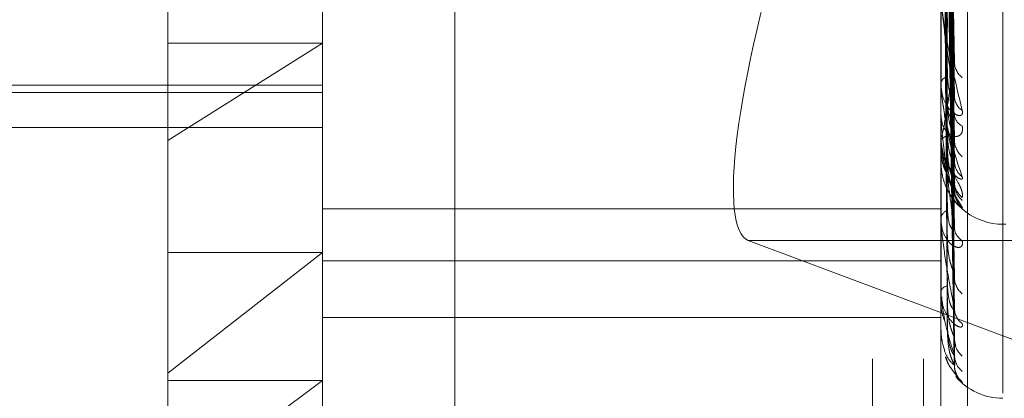
# Model space of a CAD drawing. Units: inches. Extents: x 0 to 23.4, y 0 to 16.5.
# Drawn here: x 11.7 to 11.7, y 11.3 to 11.3 of the extents above; entities that cross this region are included whole.
import ezdxf

# ---------------------------------------------------------------- set-up
doc = ezdxf.new("R2010")
doc.units = ezdxf.units.IN
doc.header["$MEASUREMENT"] = 0
doc.linetypes.add('HIDDEN', pattern=[0.07500000000000001, 0.05, -0.025])

msp = doc.modelspace()

# ---------------------------------------------------------------- linework, layer by layer
at = {"color": 7, "linetype": 'HIDDEN', "lineweight": 0}
for p, q in [((11.7265114388, 5.0863661767), (11.7265114388, 11.5319568132)), ((11.7324781055, 11.4758281617), (11.7324781055, 5.1424948283)), ((11.73392255, 11.4758281617), (11.73392255, 5.1424948283)), ((11.7206622175, 11.3566727833), (11.7206622175, 11.2715678076)), ((11.7351648667, 11.2709030643), (11.7351648667, 11.35600804)), ((11.716918263, 11.2707368785), (11.716918263, 11.3558418542)), ((11.7344160758, 11.3558418542), (11.7344160758, 11.2707368785)), ((11.7125438098, 11.2820052721), (11.7125438098, 11.3524685816)), ((11.736165857, 11.2798014875), (11.736165857, 11.3386876437)), ((11.736165857, 11.3337629737), (11.736165857, 11.2748597878)), ((11.7347871355, 11.2843302966), (11.7345728398, 11.2976980853)), ((11.7347880158, 11.2832043493), (11.7345733232, 11.2973121951)), ((11.7347873366, 11.2820939542), (11.7345729506, 11.2966963664)), ((11.7347878375, 11.2814017106), (11.7345732256, 11.296459129)), ((11.7347875105, 11.280836304), (11.7345730462, 11.2961455584)), ((11.7347876734, 11.2806027459), (11.7345731356, 11.2960655179)), ((11.7347881108, 11.2794807064), (11.7345733751, 11.2929516878)), ((11.7347872363, 11.278221281), (11.7345728954, 11.2922426894)), ((11.7347879201, 11.2772191333), (11.7345732708, 11.2918888773)), ((11.734787422, 11.2764448147), (11.7345729975, 11.2914529833)), ((11.734787589, 11.2756732805), (11.7345730893, 11.2911257649)), ((11.7347877509, 11.2759345317), (11.7345731782, 11.2912728317)), ((11.7344185727, 11.2835778026), (11.7344185727, 11.2861532378)), ((11.716918263, 11.2847483249), (11.7125438098, 11.2820052721)), ((11.7125438098, 11.2847483249), (11.716918263, 11.2847483249)), ((11.7344160758, 11.2836001336), (11.7344160758, 11.2836279852)), ((11.684109864, 11.2835679363), (11.716918263, 11.2835679363)), ((11.684109864, 11.2833587339), (11.716918263, 11.2833587339)), ((11.7344160758, 11.2831586509), (11.7344160758, 11.2831337838)), ((11.6897966532, 11.2823670068), (11.716918263, 11.2823670068)), ((11.7125438098, 11.2658544084), (11.7125438098, 11.2820052721)), ((11.7344160758, 11.2820043353), (11.7344160758, 11.2820193358)), ((11.7344185727, 11.2819923717), (11.7344185727, 11.2820130916)), ((11.7344185727, 11.2813889037), (11.7344185727, 11.2820130916)), ((11.7344160758, 11.2817795314), (11.7344160758, 11.2817676875)), ((11.7344160758, 11.2813900675), (11.7344160758, 11.2813916749)), ((11.7344185727, 11.2797449092), (11.7344185727, 11.2813854307)), ((11.7344160758, 11.2800654073), (11.716918263, 11.2800654073)), ((11.7344160758, 11.2797719329), (11.7344160758, 11.2798055992)), ((11.7344185727, 11.2777082106), (11.7344185727, 11.2797993549)), ((11.736165857, 11.2796339359), (11.736252983, 11.2796339359)), ((11.7487809313, 11.2791776078), (11.7289651074, 11.2791776078)), ((11.7289651074, 11.2791776078), (11.7431082088, 11.273874375)), ((11.7344160758, 11.2793341671), (11.7344160758, 11.2793028305)), ((11.7125438098, 11.2754265975), (11.716918263, 11.2788341629)), ((11.7125438098, 11.2788341629), (11.716918263, 11.2788341629)), ((11.716918263, 11.278598034), (11.7344160758, 11.278598034)), ((11.7344160758, 11.2777252075), (11.7344160758, 11.2777464479)), ((11.7344160758, 11.2774560549), (11.7344160758, 11.2774373293)), ((11.716918263, 11.2769949883), (11.7344160758, 11.2769949883)), ((11.7344160758, 11.2766367695), (11.7344160758, 11.2766448163)), ((11.7344185727, 11.2766304138), (11.7344185727, 11.2766385721)), ((11.7344160758, 11.2765459579), (11.7344160758, 11.2765405203)), ((11.716918263, 11.2752162896), (11.7125438098, 11.2719552802)), ((11.7125438098, 11.2752162896), (11.716918263, 11.2752162896))]:
    msp.add_line(p, q, dxfattribs=at)
for centre, radius, start, end in [((11.7353943398, 11.284243429), 0.0005984685337757, 181.3589608342, 231.2841854947), ((11.7346532901, 11.2835710646), 0.0002439479194117, 102.3271736686, 166.5067407789), ((11.7345180185, 11.2836002271), 0.0001019427326447, 180.0525751595, 192.7073727502), ((11.7353136802, 11.2832737441), 0.0005177344884187, 181.0910536368, 235.4450154243), ((11.7351837454, 11.2827631535), 0.0003884540594364, 183.5569917856, 245.0724476563), ((11.7345981141, 11.2819010383), 0.0002170996421024, 89.1832570415, 146.9822027811), ((11.734446929, 11.2820045323), 3.08538410745e-05, 180.3658381485, 203.2120684681), ((11.7354403166, 11.282031011), 0.0006443270708241, 180.7143786047, 229.2848572517), ((11.7344185821, 11.2813921844), 3.2807521919e-06, 220.1849255259, 269.8346960321), ((11.735387095, 11.2814346648), 0.0005910783468132, 180.5055819881, 231.6092655186), ((11.736165857, 11.2813837172), 0.0017497812773417, 196.7040086049, 270), ((11.7353600676, 11.2808415808), 0.0005643344671772, 181.8883691584, 232.9466153229), ((11.7354551457, 11.2808021048), 0.0006591216695756, 180.3936581426, 228.688258636), ((11.7354365625, 11.2806008766), 0.0006405327407832, 180.3180643441, 229.4356362435), ((11.7346889176, 11.2797624121), 0.0002762386810488, 108.5124883056, 171.0055087857), ((11.7345643273, 11.2797720037), 0.0001482515326894, 180.0273783082, 190.5305977928), ((11.7352730483, 11.2795679366), 0.0004771950073869, 181.6013373055, 237.9786794082), ((11.7354198725, 11.2781451644), 0.0006239281128751, 181.0009057063, 230.1441306192), ((11.7346208476, 11.277666358), 0.0002198769617727, 95.1243398246, 158.6386554864), ((11.7344760741, 11.2777253397), 5.99984771987e-05, 180.1262465137, 196.5882326625), ((11.7353544183, 11.2772693461), 0.0005584228739839, 180.7211433561, 233.2144886609), ((11.7344263881, 11.2766371525), 1.03194555936e-05, 182.1270262357, 220.7689642943), ((11.7354515421, 11.2763950893), 0.0006555303396825, 180.5279388495, 228.8315496129), ((11.7354164371, 11.275949058), 0.0006204104113306, 180.3699859664, 230.2860720276), ((11.7354503867, 11.2756541589), 0.0006543578274105, 180.3280349351, 228.8761502734), ((11.736165857, 11.276461495), 0.0017497812773403, 220.4894983581, 270)]:
    msp.add_arc(centre, radius, start, end, dxfattribs=at)
msp.add_ellipse((11.7317273869, 11.2879063233), major_axis=(0.002746310513494166, 0.008734215779856669), ratio=0.1845354145, start_param=1.56080342001614, end_param=3.131599746811659, dxfattribs=at)
for points, knots in [([(11.73449637337317, 11.29781739851261), (11.7344994150829, 11.29744053115453), (11.73451462363492, 11.29555619394663), (11.73454920045336, 11.29134984021067), (11.73458157148413, 11.2875247267539), (11.7346012087264, 11.28520429771921)], [0, 0, 0, 0, 0.0895371415801233, 0.4476858070865044, 1, 1, 1, 1]), ([(11.7345741371282, 11.29763646872008), (11.73458021902818, 11.29725689365816), (11.73461062857037, 11.29535901571055), (11.73468371914571, 11.29088481095832), (11.73475263312121, 11.28680129766823), (11.7347960396211, 11.28422923564641)], [0, 0, 0, 0, 0.0846963374236704, 0.4234822757477448, 1, 1, 1, 1]), ([(11.7345741371282, 11.29736513705652), (11.73458021902818, 11.29696790777589), (11.73461062857037, 11.29498175861206), (11.73468371914571, 11.29028551881301), (11.73475263312121, 11.28597741162972), (11.73479603962109, 11.28326388577957)], [0, 0, 0, 0, 0.084696337423404, 0.423482275747641, 0.9999999999999999, 0.9999999999999999, 0.9999999999999999, 0.9999999999999999]), ([(11.73449637337317, 11.29720633300995), (11.7344994150829, 11.29680682631125), (11.73451462363492, 11.29480929237518), (11.73454920045336, 11.2903452156594), (11.73458157148413, 11.28627718066896), (11.7346012087264, 11.28380938811519)], [0, 0, 0, 0, 0.0895371415800268, 0.4476858070866812, 0.9999999999999999, 0.9999999999999999, 0.9999999999999999, 0.9999999999999999]), ([(11.73449637337317, 11.29677363583637), (11.7344994150829, 11.29636154977743), (11.73451462363493, 11.29430111902625), (11.73454920045336, 11.28970050628781), (11.73458157148412, 11.2855148791667), (11.73460120872639, 11.28297575168462)], [0, 0, 0, 0, 0.0895371415803333, 0.4476858070868085, 1, 1, 1, 1]), ([(11.73449637337317, 11.29639793290715), (11.7344994150829, 11.29597192744587), (11.73451462363492, 11.29384189966758), (11.73454920045336, 11.28908283046575), (11.73458157148412, 11.28474784729137), (11.73460120872639, 11.28211811592879)], [0, 0, 0, 0, 0.0895371415802323, 0.4476858070868187, 1, 1, 1, 1]), ([(11.7345741371282, 11.29665725382348), (11.73458021902818, 11.29624340301151), (11.73461062857036, 11.29417414607543), (11.73468371914571, 11.28929268105259), (11.73475263312121, 11.28483237081299), (11.73479603962109, 11.28202297758762)], [0, 0, 0, 0, 0.0846963374235616, 0.4234822757478235, 0.9999999999999999, 0.9999999999999999, 0.9999999999999999, 0.9999999999999999]), ([(11.7345741371282, 11.29649043029908), (11.73458021902819, 11.29606572509972), (11.73461062857037, 11.29394219615131), (11.73468371914572, 11.28892421676607), (11.73475263312121, 11.28432581890216), (11.73479603962109, 11.28142944911789)], [0, 0, 0, 0, 0.0846963374235762, 0.4234822757478712, 1, 1, 1, 1]), ([(11.73449637337317, 11.29617760266586), (11.7344994150829, 11.29574519176992), (11.73451462363492, 11.29358313681119), (11.73454920045336, 11.28875454320142), (11.73458157148412, 11.28435968188568), (11.73460120872639, 11.28169362663904)], [0, 0, 0, 0, 0.0895371415798624, 0.4476858070866006, 1, 1, 1, 1]), ([(11.7345741371282, 11.29612997478178), (11.73458021902818, 11.29569680586638), (11.73461062857036, 11.2935309582789), (11.73468371914572, 11.28841866184993), (11.73475263312121, 11.28374276189408), (11.73479603962109, 11.28079757625614)], [0, 0, 0, 0, 0.0846963374234534, 0.4234822757478239, 0.9999999999999999, 0.9999999999999999, 0.9999999999999999, 0.9999999999999999]), ([(11.73449637337317, 11.29605084119281), (11.7344994150829, 11.29561373391628), (11.73451462363492, 11.29342819704941), (11.73454920045336, 11.28854614052212), (11.73458157148412, 11.28410088675041), (11.73460120872639, 11.28140426192216)], [0, 0, 0, 0, 0.0895371415802003, 0.4476858070865657, 1, 1, 1, 1]), ([(11.7345741371282, 11.29607368883337), (11.73458021902818, 11.29563685766776), (11.73461062857037, 11.29345269880375), (11.73468371914572, 11.28829434268154), (11.73475263312121, 11.28357185221679), (11.73479603962109, 11.28059732084883)], [0, 0, 0, 0, 0.0846963374234484, 0.4234822757477926, 0.9999999999999999, 0.9999999999999999, 0.9999999999999999, 0.9999999999999999]), ([(11.73449637337317, 11.29525365027781), (11.7344994150829, 11.29495595530223), (11.73451462363493, 11.29346748009458), (11.73454920045336, 11.29014656509183), (11.73458157148413, 11.28712964094014), (11.7346012087264, 11.28529948388045)], [0, 0, 0, 0, 0.089537141580311, 0.4476858070868667, 1, 1, 1, 1]), ([(11.73449637337317, 11.29425768620954), (11.7344994150829, 11.29392337402373), (11.73451462363493, 11.29225181272435), (11.73454920045336, 11.28851459770735), (11.73458157148413, 11.28510619011008), (11.7346012087264, 11.28303854740089)], [0, 0, 0, 0, 0.0895371415800122, 0.4476858070867305, 1, 1, 1, 1]), ([(11.73449637337317, 11.29360586916848), (11.7344994150829, 11.29325289695242), (11.73451462363493, 11.29148803548109), (11.73454920045336, 11.2875489976778), (11.73458157148413, 11.28396801446801), (11.7346012087264, 11.2817956821943)], [0, 0, 0, 0, 0.0895371415800622, 0.4476858070865983, 1, 1, 1, 1]), ([(11.73449637337318, 11.29282558340546), (11.7344994150829, 11.29244392352009), (11.73451462363493, 11.29053562367047), (11.73454920045336, 11.28627043657665), (11.73458157148413, 11.28238274656007), (11.7346012087264, 11.28002435669941)], [0, 0, 0, 0, 0.0895371415800201, 0.4476858070869659, 1, 1, 1, 1]), ([(11.73457413712821, 11.29301419582326), (11.73458021902819, 11.29263525344546), (11.73461062857037, 11.29074053892288), (11.73468371914572, 11.28625900986897), (11.73475263312121, 11.28214553509324), (11.7347960396211, 11.27955460138081)], [0, 0, 0, 0, 0.0846963374239328, 0.4234822757476877, 1, 1, 1, 1]), ([(11.73449637337317, 11.29234240696997), (11.7344994150829, 11.29194691484897), (11.73451462363492, 11.28996945380583), (11.73454920045337, 11.28555466029129), (11.73458157148413, 11.28153904408674), (11.7346012087264, 11.27910305034735)], [0, 0, 0, 0, 0.0895371415801992, 0.4476858070870814, 0.9999999999999999, 0.9999999999999999, 0.9999999999999999, 0.9999999999999999]), ([(11.7345741371282, 11.29219165494536), (11.73458021902819, 11.2917938956814), (11.73461062857037, 11.28980509659721), (11.73468371914572, 11.28511499217861), (11.73475263312121, 11.28083198296661), (11.7347960396211, 11.27813426544968)], [0, 0, 0, 0, 0.0846963374236268, 0.4234822757478162, 0.9999999999999999, 0.9999999999999999, 0.9999999999999999, 0.9999999999999999]), ([(11.73449637337318, 11.29180600107267), (11.7344994150829, 11.29139078767041), (11.73451462363492, 11.28931472019915), (11.73454920045337, 11.28467571600292), (11.73458157148413, 11.28044925481349), (11.7346012087264, 11.27788535615565)], [0, 0, 0, 0, 0.0895371415800542, 0.447685807086397, 1, 1, 1, 1]), ([(11.73457413712821, 11.29193076225954), (11.73458021902819, 11.29151732430291), (11.73461062857037, 11.2894501316464), (11.73468371914572, 11.28456388718162), (11.73475263312122, 11.28008402570181), (11.7347960396211, 11.27726231783489)], [0, 0, 0, 0, 0.0846963374237577, 0.4234822757478093, 1, 1, 1, 1]), ([(11.73449637337317, 11.29150892849803), (11.7344994150829, 11.29108521058779), (11.73451462363492, 11.28896662056718), (11.73454920045336, 11.28423563348163), (11.73458157148413, 11.27993051911455), (11.7346012087264, 11.27731890707012)], [0, 0, 0, 0, 0.0895371415803265, 0.4476858070866882, 1, 1, 1, 1]), ([(11.7345741371282, 11.29142503739717), (11.73458021902819, 11.29100003020742), (11.73461062857037, 11.28887499130491), (11.73468371914572, 11.2838605079277), (11.73475263312121, 11.27927641116701), (11.7347960396211, 11.27638904914686)], [0, 0, 0, 0, 0.0846963374232656, 0.4234822757481025, 1, 1, 1, 1]), ([(11.73449637337317, 11.29123578957319), (11.7344994150829, 11.29080202954822), (11.73451462363492, 11.28863322894286), (11.73454920045336, 11.28378807334268), (11.73458157148413, 11.27937559629975), (11.7346012087264, 11.2766988548224)], [0, 0, 0, 0, 0.0895371415802826, 0.4476858070869793, 1, 1, 1, 1]), ([(11.73449637337317, 11.29113555783626), (11.7344994150829, 11.29069892840604), (11.73451462363492, 11.28851578077123), (11.73454920045336, 11.28363959031442), (11.73458157148413, 11.27920057583489), (11.7346012087264, 11.2765077359492)], [0, 0, 0, 0, 0.0895371415802989, 0.4476858070866883, 0.9999999999999999, 0.9999999999999999, 0.9999999999999999, 0.9999999999999999]), ([(11.7345741371282, 11.29129219033478), (11.73458021902819, 11.29085919952426), (11.73461062857037, 11.28869424246245), (11.73468371914572, 11.28357988419274), (11.73475263312122, 11.2788955498749), (11.7347960396211, 11.27594505172769)], [0, 0, 0, 0, 0.0846963374233589, 0.42348227574747, 1, 1, 1, 1]), ([(11.7345741371282, 11.29112155970211), (11.73458021902819, 11.29068466545375), (11.73461062857037, 11.28850019117558), (11.73468371914572, 11.28334256533414), (11.73475263312121, 11.27862306222542), (11.7347960396211, 11.27565041248842)], [0, 0, 0, 0, 0.0846963374229644, 0.4234822757478785, 1, 1, 1, 1]), ([(11.73441607576423, 11.28611978609124), (11.73441629773798, 11.28610164416026), (11.73441677714199, 11.28606246243446), (11.73442144148089, 11.28597775861668), (11.73443766182946, 11.28578768828983), (11.73452458242032, 11.2851271497159), (11.73472679706753, 11.28406300784627), (11.73491093806558, 11.28329959287619), (11.73502002286759, 11.28284734719624)], [0, 0, 0, 0, 0.0132216410976048, 0.0285552137113732, 0.0542426430602967, 0.1337588501396636, 0.4868402727614281, 1, 1, 1, 1]), ([(11.73479603962109, 11.28326388577957), (11.73472778092996, 11.28367394031681), (11.73461325770307, 11.28436192257998), (11.73448913655774, 11.28528737983041), (11.73443311989721, 11.28583550028525), (11.73442220583106, 11.28598650603224), (11.73441905688447, 11.28604918118867), (11.73441872131547, 11.28607601104847), (11.73441857268149, 11.28608789483022)], [0, 0, 0, 0, 0.5273188798740978, 0.8847263069759927, 0.9590362595962241, 0.9800473728110274, 0.991162359075952, 1, 1, 1, 1]), ([(11.73478594155751, 11.28449856157669), (11.73479158821609, 11.28446675891973), (11.73480118617466, 11.28441270206834), (11.73479754048382, 11.28437397350163), (11.7347960396211, 11.28435802967524)], [0, 0, 0, 0, 0.5883187077299981, 1, 1, 1, 1]), ([(11.7347960396211, 11.28435802967527), (11.73472778092997, 11.28386172430919), (11.73461325770307, 11.28302903192813), (11.73448913655775, 11.28229897605423), (11.73443311989722, 11.28209458837511), (11.73442220583107, 11.28209716031735), (11.73441905688448, 11.28211622337831), (11.73441872131547, 11.28213757705782), (11.73441857268149, 11.28214703526851)], [0, 0, 0, 0, 0.5273188798740306, 0.8847263069756719, 0.9590362595962452, 0.9800473728112348, 0.9911623590757523, 1, 1, 1, 1]), ([(11.73478620617743, 11.28433023149785), (11.73479171855523, 11.28430512397775), (11.73480117268597, 11.2842620627461), (11.73479755003086, 11.28423889505518), (11.7347960396211, 11.28422923564638)], [0, 0, 0, 0, 0.583065535517076, 1, 1, 1, 1]), ([(11.73502002286759, 11.28284734719624), (11.73502490214399, 11.28280815339031), (11.73503040983866, 11.28276391168351), (11.73499975113673, 11.28271696135459), (11.73496336131546, 11.28270356204414), (11.73487653012412, 11.2827141210739), (11.73475086860332, 11.28277661917483), (11.73457928087841, 11.28297036703314), (11.7344438098104, 11.28326221424284), (11.73442543946516, 11.28350449183673), (11.73441607576423, 11.2836279851572)], [0, 0, 0, 0, 0.1194461009587892, 0.1348299623653262, 0.2536738278680183, 0.2817546550332178, 0.4371652095486412, 0.6109336935272722, 0.8016857882133258, 1, 1, 1, 1]), ([(11.73441607576423, 11.28360013358172), (11.73441629773798, 11.28358037265647), (11.73441677714199, 11.28353769433542), (11.73442144148089, 11.28345135475733), (11.73443766182946, 11.28326705149047), (11.73452458242032, 11.28267699563044), (11.73472679706754, 11.2818310842302), (11.73491093806558, 11.28129120479258), (11.73502002286759, 11.28097138116727)], [0, 0, 0, 0, 0.0132216410974265, 0.0285552137113783, 0.0542426430597856, 0.1337588501400709, 0.4868402727610085, 1, 1, 1, 1]), ([(11.73479603962109, 11.28142944911789), (11.73472778092996, 11.28170634787998), (11.73461325770307, 11.28217092373444), (11.73448913655774, 11.28287386374043), (11.73443311989721, 11.28333578933927), (11.73442220583106, 11.28347482336017), (11.73441905688447, 11.28353612834776), (11.73441872131547, 11.28356501001465), (11.73441857268149, 11.28357780260576)], [0, 0, 0, 0, 0.5273188798731322, 0.8847263069752986, 0.959036259595324, 0.9800473728110446, 0.9911623590755729, 1, 1, 1, 1]), ([(11.73460120872642, 11.2838093881152), (11.73461199392884, 11.28366459279649), (11.73462667835476, 11.28346744896463), (11.73470315067496, 11.28327759129154), (11.73475037690973, 11.28321168896259), (11.73478155539062, 11.28319231896071), (11.7347862198897, 11.28320311956797), (11.73478676970216, 11.28320439265396)], [0, 0, 0, 0, 0.5007561811447278, 0.6817968512676255, 0.8643939642597995, 0.984015885427591, 0.9999999999999999, 0.9999999999999999, 0.9999999999999999, 0.9999999999999999]), ([(11.73460120872642, 11.28303854740091), (11.73461199849043, 11.28291973078368), (11.7346266891271, 11.28275795785195), (11.73470313715881, 11.28262933117697), (11.73475042204871, 11.28260266090955), (11.73478167833574, 11.28261237455112), (11.73478637418683, 11.28263479224953), (11.73478698673733, 11.28263771652718)], [0, 0, 0, 0, 0.4997762214751456, 0.6804626023071362, 0.8627023801033892, 0.9820902059918383, 1, 1, 1, 1]), ([(11.73478676970216, 11.28320439265396), (11.7347919969552, 11.28320970505962), (11.73480114479555, 11.28321900191948), (11.73479757119649, 11.28325042041884), (11.73479603962109, 11.28326388577954)], [0, 0, 0, 0, 0.5714193554709832, 1, 1, 1, 1]), ([(11.7350200228676, 11.28241088723971), (11.735024902144, 11.28235283032921), (11.73503040983867, 11.28228729607573), (11.73499975113673, 11.2821961871344), (11.73496336131546, 11.28215335244993), (11.73487653012412, 11.28211105471802), (11.73475086860333, 11.28211302746305), (11.73457928087841, 11.28222889803718), (11.73444380981041, 11.28244547612987), (11.73442543946516, 11.2826457591514), (11.73441607576423, 11.28274784707031)], [0, 0, 0, 0, 0.1194461009628477, 0.1348299623656771, 0.2536738278697774, 0.2817546550331266, 0.4371652095513383, 0.6109336935282341, 0.8016857882147854, 1, 1, 1, 1]), ([(11.73460120872642, 11.28297575168461), (11.73461198429283, 11.28282055052338), (11.73462665559899, 11.28260923877722), (11.73470317922682, 11.28233827919899), (11.73475028155696, 11.28219944321054), (11.73478131044335, 11.28211642473192), (11.73478591218729, 11.28209578947307), (11.73478633294391, 11.28209390270538)], [0, 0, 0, 0, 0.5027399314710855, 0.68449779592046, 0.8678182690886691, 0.9879140736244715, 1, 1, 1, 1]), ([(11.7347960396211, 11.27955460138081), (11.73472778092996, 11.28002334823286), (11.73461325770307, 11.28080980342563), (11.73448913655774, 11.28183026270803), (11.73443311989722, 11.28241275274423), (11.73442220583106, 11.28256757238902), (11.73441905688448, 11.28263010222181), (11.73441872131547, 11.28265560280203), (11.73441857268149, 11.2826668978044)], [0, 0, 0, 0, 0.5273188798743705, 0.8847263069759345, 0.9590362595975978, 0.9800473728110193, 0.9911623590748554, 1, 1, 1, 1]), ([(11.73478698673733, 11.28263771652718), (11.73479210449662, 11.28265176422706), (11.7348011343727, 11.28267655026756), (11.73479757966701, 11.28272015980532), (11.7347960396211, 11.28273905326557)], [0, 0, 0, 0, 0.5667585299462368, 1, 1, 1, 1]), ([(11.7350200228676, 11.28039119993935), (11.735024902144, 11.28043552918353), (11.73503040983867, 11.2804855677388), (11.73499975113673, 11.2806060723692), (11.73496336131547, 11.28069308157954), (11.73487653012412, 11.28086225043862), (11.73475086860334, 11.28107478522453), (11.73457928087841, 11.28139057058548), (11.73444380981041, 11.28173483419699), (11.73442543946516, 11.28195657449777), (11.73441607576423, 11.28206959958434)], [0, 0, 0, 0, 0.1194461009607044, 0.1348299623649831, 0.2536738278694757, 0.2817546550327253, 0.4371652095507691, 0.6109336935286882, 0.8016857882141805, 1, 1, 1, 1]), ([(11.73502002286759, 11.28097138116727), (11.73502490214399, 11.28094680075979), (11.73503040983866, 11.28091905455972), (11.73499975113673, 11.28090430364244), (11.73496336131546, 11.28091156473885), (11.73487653012412, 11.28095766976828), (11.73475086860333, 11.28105860883431), (11.73457928087841, 11.2812967321911), (11.7344438098104, 11.28162677509374), (11.73442543946516, 11.28188679760461), (11.73441607576423, 11.28201933583378)], [0, 0, 0, 0, 0.1194461009548268, 0.1348299623622973, 0.2536738278665722, 0.2817546550312486, 0.4371652095488905, 0.6109336935268956, 0.8016857882108342, 1, 1, 1, 1]), ([(11.73441607576423, 11.28200433527264), (11.73441629773798, 11.28198366956445), (11.73441677714199, 11.28193903715387), (11.73442144148089, 11.28185418235277), (11.73443766182946, 11.28168230734616), (11.73452458242032, 11.28118406035618), (11.73472679706754, 11.28058695286735), (11.73491093806558, 11.28029012161172), (11.73502002286759, 11.28011427930013)], [0, 0, 0, 0, 0.0132216410983639, 0.0285552137117153, 0.0542426430607097, 0.1337588501407054, 0.4868402727607167, 1, 1, 1, 1]), ([(11.73479603962109, 11.28059732084883), (11.73472778092996, 11.28073105599305), (11.73461325770307, 11.28095543445697), (11.73448913655774, 11.28141045113526), (11.73443311989721, 11.28176948668339), (11.73442220583106, 11.28189152392644), (11.73441905688447, 11.2819492430232), (11.73441872131547, 11.2819791326385), (11.73441857268149, 11.2819923716814)], [0, 0, 0, 0, 0.5273188798742462, 0.884726306975734, 0.9590362595960762, 0.9800473728097985, 0.9911623590752363, 1, 1, 1, 1]), ([(11.73460120872642, 11.28211811592879), (11.7346119914312, 11.28196211413477), (11.73462667245651, 11.28174971229938), (11.73470315807555, 11.28152665375809), (11.73475035219448, 11.28143696075106), (11.73478149002294, 11.2813988324098), (11.73478613781424, 11.28140143709372), (11.7347866537339, 11.28140172622195)], [0, 0, 0, 0, 0.5012813793695338, 0.6825119268103609, 0.8653005495268125, 0.9850479313953998, 1, 1, 1, 1]), ([(11.73478633294391, 11.28209390270538), (11.73479178108119, 11.28207413560813), (11.73480116631104, 11.28204008383201), (11.73479755469123, 11.28202803292746), (11.73479603962109, 11.28202297758759)], [0, 0, 0, 0, 0.5805012102356307, 1, 1, 1, 1]), ([(11.7345503432291, 11.28111264253591), (11.73451781725591, 11.28119502964664), (11.73443510197144, 11.28140454446312), (11.73442326070942, 11.28163055231989), (11.73441607576422, 11.28176768753922)], [0, 0, 0, 0, 0.3932280882210665, 1, 1, 1, 1]), ([(11.73460120872642, 11.28169362663903), (11.73461198679211, 11.28153232617012), (11.73462666150115, 11.2813127100057), (11.73470317182134, 11.281048354215), (11.73475030628856, 11.28092152325117), (11.73478137212589, 11.28085098759304), (11.73478598971154, 11.28083758810725), (11.73478644350624, 11.28083627126851)], [0, 0, 0, 0, 0.502236274507981, 0.6838120495507184, 0.8669488678590362, 0.986924357521479, 1, 1, 1, 1]), ([(11.73502002286759, 11.28011427930013), (11.73502490214399, 11.28010520069108), (11.73503040983866, 11.28009495281772), (11.73499975113673, 11.28011293444864), (11.73496336131546, 11.28014059351699), (11.73487653012411, 11.28022057819018), (11.73475086860333, 11.28035631002048), (11.73457928087841, 11.28063020247722), (11.7344438098104, 11.28098651246239), (11.73442543946516, 11.28125488199919), (11.73441607576422, 11.28139167486014)], [0, 0, 0, 0, 0.1194461009584687, 0.1348299623645653, 0.2536738278678178, 0.2817546550294575, 0.4371652095486816, 0.610933693527483, 0.8016857882123698, 1, 1, 1, 1]), ([(11.73460120872642, 11.28140426192216), (11.73461198911191, 11.28124269130906), (11.73462666697941, 11.28102270733399), (11.73470316494771, 11.28077451332928), (11.73475032924398, 11.28066426296), (11.73478143051864, 11.280608874462), (11.73478606307649, 11.28060331740584), (11.73478654780477, 11.28060273594257)], [0, 0, 0, 0, 0.5017620759021022, 0.6831664117573718, 0.8661303169843547, 0.9859925288672579, 0.9999999999999999, 0.9999999999999999, 0.9999999999999999, 0.9999999999999999]), ([(11.7347866537339, 11.28140172622195), (11.73479193956694, 11.28140065375345), (11.73480115043906, 11.2813987849146), (11.73479756674471, 11.28142028658666), (11.73479603962109, 11.28142944911785)], [0, 0, 0, 0, 0.5738688987603136, 0.9999999999999999, 0.9999999999999999, 0.9999999999999999, 0.9999999999999999]), ([(11.73481624167776, 11.28128504427797), (11.73481199736737, 11.2812994643306), (11.73480168258384, 11.28133450882727), (11.73480308293843, 11.28138495133145), (11.73480390707739, 11.28141463783586)], [0, 0, 0, 0, 0.4114783774644476, 0.9999999999999999, 0.9999999999999999, 0.9999999999999999, 0.9999999999999999]), ([(11.73478612863394, 11.28093849036606), (11.73479168033587, 11.28091087878232), (11.73480117661352, 11.28086364871327), (11.73479754720808, 11.28083491865865), (11.7347960396211, 11.28082298473253)], [0, 0, 0, 0, 0.5846187457623211, 1, 1, 1, 1]), ([(11.73478644350624, 11.28083627126851), (11.73479183566172, 11.28082242538987), (11.73480116079806, 11.28079848047462), (11.73479755880294, 11.28079784448982), (11.73479603962109, 11.2807975762561)], [0, 0, 0, 0, 0.5782387824631728, 1, 1, 1, 1]), ([(11.73487093913963, 11.28052203429897), (11.73487103044935, 11.28052186478062), (11.73487126392127, 11.2805214313353), (11.73485674327062, 11.28054672442169), (11.73482858915865, 11.28061192098191), (11.73479735642878, 11.2807112096537), (11.73480393717426, 11.28079196401518), (11.73480644266408, 11.28082270965503)], [0, 0, 0, 0, 0.0936926778270354, 0.2395649421186838, 0.4280086630953963, 0.7822255130547403, 0.9999999999999999, 0.9999999999999999, 0.9999999999999999, 0.9999999999999999]), ([(11.73478654780477, 11.28060273594257), (11.73479188719091, 11.28059519636217), (11.73480115563827, 11.28058210867714), (11.73479756272256, 11.2805927919975), (11.73479603962109, 11.28059732084879)], [0, 0, 0, 0, 0.5760820474760031, 1, 1, 1, 1]), ([(11.73489578438971, 11.28025805081762), (11.73488725709066, 11.28027211759204), (11.73485632376885, 11.28032314571457), (11.73480808017961, 11.28044167670345), (11.73480438272702, 11.28054366676702), (11.73480266727332, 11.28059098562436)], [0, 0, 0, 0, 0.1694408368030431, 0.6146574560540861, 1, 1, 1, 1]), ([(11.73460120872642, 11.28002435669942), (11.73461199525084, 11.2798867989813), (11.73462668147672, 11.27969950939283), (11.73470314675782, 11.27952803142238), (11.73475038999156, 11.27947439592393), (11.73478159054186, 11.27946433224147), (11.73478626401426, 11.27947898328861), (11.7347868318961, 11.27948076356306)], [0, 0, 0, 0, 0.5004749697432326, 0.6814139722300107, 0.8639085435168942, 0.983463288183245, 1, 1, 1, 1]), ([(11.7350200228676, 11.27916334638988), (11.735024902144, 11.27911763685096), (11.73503040983867, 11.27906604022819), (11.73499975113674, 11.27900422787809), (11.73496336131546, 11.27898107812469), (11.73487653012412, 11.27897443079367), (11.73475086860333, 11.27901766648469), (11.73457928087841, 11.27918761954909), (11.7344438098104, 11.27945738242084), (11.73442543946516, 11.27968803255886), (11.73441607576423, 11.27980559915241)], [0, 0, 0, 0, 0.119446100959723, 0.1348299623668104, 0.2536738278704156, 0.2817546550345573, 0.4371652095500509, 0.6109336935282439, 0.8016857882120457, 1, 1, 1, 1]), ([(11.7347960396211, 11.27726231783489), (11.73472778092997, 11.2776044219393), (11.73461325770307, 11.27817839816591), (11.73448913655774, 11.27899139366463), (11.73443311989721, 11.27949681155355), (11.73442220583106, 11.27964222621035), (11.73441905688448, 11.27970446754041), (11.73441872131547, 11.27973249494302), (11.73441857268149, 11.27974490915384)], [0, 0, 0, 0, 0.527318879874539, 0.8847263069760387, 0.9590362595959977, 0.9800473728098467, 0.991162359075458, 1, 1, 1, 1]), ([(11.7347868318961, 11.27948076356306), (11.73479202775375, 11.27948902445274), (11.73480114179007, 11.27950351485136), (11.73479757360513, 11.27953924204623), (11.7347960396211, 11.27955460138078)], [0, 0, 0, 0, 0.5700940247751101, 1, 1, 1, 1]), ([(11.73460120872642, 11.27910305034733), (11.73461198284188, 11.27895328302057), (11.73462665217254, 11.27874936962787), (11.73470318352604, 11.27847885367913), (11.73475026719918, 11.27833572028807), (11.73478127520626, 11.27824740473131), (11.73478586788805, 11.27822332765276), (11.73478626959925, 11.27822122168665)], [0, 0, 0, 0, 0.5030289479211327, 0.6848913018095459, 0.8683171627343925, 0.9884820082585661, 1, 1, 1, 1]), ([(11.73478626959925, 11.27822122168665), (11.7347917498301, 11.27819858365043), (11.73480116948942, 11.27815967240839), (11.73479755235532, 11.27814175764509), (11.7347960396211, 11.27813426544964)], [0, 0, 0, 0, 0.5817865232877123, 0.9999999999999999, 0.9999999999999999, 0.9999999999999999, 0.9999999999999999]), ([(11.73460120872643, 11.27788535615566), (11.73461199259046, 11.27773402814697), (11.73462667519413, 11.27752798983187), (11.73470315464065, 11.27731986293356), (11.7347503636658, 11.27724118936371), (11.7347815201946, 11.27721188044017), (11.7347861757011, 11.27721841572661), (11.7347867073122, 11.2772191619893)], [0, 0, 0, 0, 0.5010385965947783, 0.6821813696664504, 0.8648814634067044, 0.9845708486997234, 1, 1, 1, 1]), ([(11.7347960396211, 11.27594505172769), (11.73472778092997, 11.27614814855077), (11.73461325770307, 11.27648890081493), (11.73448913655774, 11.27706504875438), (11.73443311989722, 11.27747512737669), (11.73442220583107, 11.27760588138092), (11.73441905688448, 11.2776655846444), (11.73441872131547, 11.27769512588605), (11.73441857268149, 11.2777082106234)], [0, 0, 0, 0, 0.5273188798740187, 0.8847263069758282, 0.9590362595968014, 0.980047372810357, 0.9911623590755487, 1, 1, 1, 1]), ([(11.7350200228676, 11.27682211485369), (11.73502490206297, 11.27679040470922), (11.73503040966617, 11.27675461050957), (11.73499975137492, 11.27672432900753), (11.73496335530945, 11.27672169787646), (11.73487654235807, 11.27675094996477), (11.73475052395426, 11.27683371442476), (11.73458072916717, 11.27705246916154), (11.73446053386569, 11.27731273931732), (11.73444372102506, 11.27750589938929), (11.73443761991213, 11.2775759941126)], [0, 0, 0, 0, 0.1312114271525113, 0.1481105841238996, 0.2786604562063203, 0.3095072178673173, 0.4802255627011867, 0.671110075409348, 0.8806510681612715, 1, 1, 1, 1]), ([(11.73443079716503, 11.27743434846145), (11.73442618051218, 11.27738101710489), (11.73441148986945, 11.27721131149158), (11.73446763179493, 11.27704393965968), (11.7345061306679, 11.27692916577472)], [0, 0, 0, 0, 0.3142580584793552, 0.9999999999999999, 0.9999999999999999, 0.9999999999999999, 0.9999999999999999]), ([(11.73460120872642, 11.27731890707011), (11.73461198552277, 11.27716007220156), (11.73462665850353, 11.27694381303726), (11.73470317558248, 11.2766747943484), (11.73475029372776, 11.27654109462124), (11.73478134064094, 11.2764636789234), (11.73478595014381, 11.27644640879635), (11.73478638712196, 11.27644477159853)], [0, 0, 0, 0, 0.5024930020235286, 0.6841615929407336, 0.8673920250804431, 0.9874288424698116, 0.9999999999999999, 0.9999999999999999, 0.9999999999999999, 0.9999999999999999]), ([(11.7347867073122, 11.2772191619893), (11.73479196607445, 11.27722116733612), (11.73480114782538, 11.27722466865337), (11.73479756879513, 11.27725104730854), (11.7347960396211, 11.27726231783485)], [0, 0, 0, 0, 0.5727406785520336, 1, 1, 1, 1]), ([(11.7347960396211, 11.27565041248842), (11.73472778092996, 11.27570716158184), (11.73461325770307, 11.2758023742089), (11.73448913655775, 11.27612085110138), (11.73443311989722, 11.27642076914722), (11.73442220583107, 11.27653213670849), (11.73441905688448, 11.27658714407392), (11.73441872131547, 11.27661713145716), (11.73441857268149, 11.27663041380453)], [0, 0, 0, 0, 0.5273188798737819, 0.8847263069757182, 0.9590362595959087, 0.9800473728103071, 0.9911623590753035, 1, 1, 1, 1]), ([(11.73460120872643, 11.2766988548224), (11.73461199021024, 11.2765392252111), (11.73462666957315, 11.27632188397708), (11.73470316169333, 11.2760846341294), (11.73475034011244, 11.27598375694796), (11.73478145855581, 11.27593639201509), (11.73478609829428, 11.27593471427118), (11.73478659776022, 11.27593453366273)], [0, 0, 0, 0, 0.5015352679140244, 0.6828576048335128, 0.8657388061655649, 0.9855468375767675, 1, 1, 1, 1]), ([(11.73460120872642, 11.2765077359492), (11.73461198791179, 11.2763455735379), (11.73462666414528, 11.27612478380913), (11.73470316850372, 11.27586698918068), (11.7347503173682, 11.27574754628364), (11.73478140017094, 11.27568395094134), (11.73478602495041, 11.27567424214901), (11.73478649364284, 11.27567325822374)], [0, 0, 0, 0, 0.502008214104629, 0.6835015374257709, 0.8665551951590634, 0.9864762051719917, 1, 1, 1, 1]), ([(11.73478638712196, 11.27644477159853), (11.73479180782137, 11.27642777368361), (11.73480116360404, 11.27639843636276), (11.73479755670054, 11.27639182845981), (11.7347960396211, 11.27638904914682)], [0, 0, 0, 0, 0.5793956103595979, 1, 1, 1, 1]), ([(11.73483714175126, 11.27620534276088), (11.7348372137597, 11.27620511521822), (11.73483741106128, 11.27620449175622), (11.7348238108747, 11.27623788877771), (11.7348038364156, 11.27630119318839), (11.73480379039966, 11.27636571930566), (11.73480376604719, 11.27639986768454)], [0, 0, 0, 0, 0.1320485406919406, 0.3618101667116313, 0.6622584907993284, 1, 1, 1, 1]), ([(11.73454460315069, 11.27588332972075), (11.73454594974149, 11.2758777184311), (11.73458033044038, 11.27573445288924), (11.73471463396566, 11.27554299622429), (11.73485049202158, 11.27535687126482), (11.73491462379439, 11.27528370695881), (11.73493604362692, 11.27525881192966), (11.73493425791215, 11.27526066559804), (11.7349185182231, 11.27528070075529), (11.7348868954572, 11.27532653376579), (11.73483649061707, 11.27542546501334), (11.73479658907385, 11.27554859280557), (11.7348049067962, 11.27563852906973), (11.73480785596291, 11.27567041725073)], [0, 0, 0, 0, 0.0113558264076059, 0.2899331036422947, 0.4730613836142811, 0.5769966114338969, 0.6402198381883082, 0.678859157509244, 0.7131771600410837, 0.7514796585666574, 0.8241069977943921, 0.9376346355549412, 1, 1, 1, 1]), ([(11.7350200228676, 11.2751612378508), (11.73502490281458, 11.275160417841), (11.73503041126621, 11.27515949221941), (11.73499974916569, 11.27519437416835), (11.73496341101744, 11.27523235761796), (11.73487642888375, 11.27532886919844), (11.73475372069915, 11.27548251604646), (11.73461409219154, 11.27569261492515), (11.73456446209074, 11.27584436559878), (11.73455168616225, 11.27588342970954)], [0, 0, 0, 0, 0.1779663044982564, 0.2008871779388572, 0.3779561938909581, 0.4197946549009768, 0.6513454702457077, 0.9102483116412039, 1, 1, 1, 1]), ([(11.73478659776022, 11.27593453366273), (11.73479191188587, 11.27593007997513), (11.73480115318115, 11.2759223349866), (11.73479756461417, 11.27593827702034), (11.7347960396211, 11.27594505172765)], [0, 0, 0, 0, 0.575041213080647, 0.9999999999999999, 0.9999999999999999, 0.9999999999999999, 0.9999999999999999]), ([(11.73483710379069, 11.27572888590824), (11.73483498005873, 11.27573397691193), (11.73482124715903, 11.27576689737653), (11.73479923825197, 11.27584091510247), (11.73480406746723, 11.27590892794179), (11.7348058427588, 11.2759339304762)], [0, 0, 0, 0, 0.1036903425162091, 0.6705031979398074, 1, 1, 1, 1]), ([(11.73478649364284, 11.27567325822374), (11.73479186042696, 11.27566239206004), (11.73480115831275, 11.2756435665685), (11.73479756068213, 11.27564837816738), (11.7347960396211, 11.27565041248838)], [0, 0, 0, 0, 0.5772047798002107, 0.9999999999999999, 0.9999999999999999, 0.9999999999999999, 0.9999999999999999])]:
    msp.add_open_spline(points, degree=3, knots=knots, dxfattribs=at)

doc.saveas('drawing.dxf')
